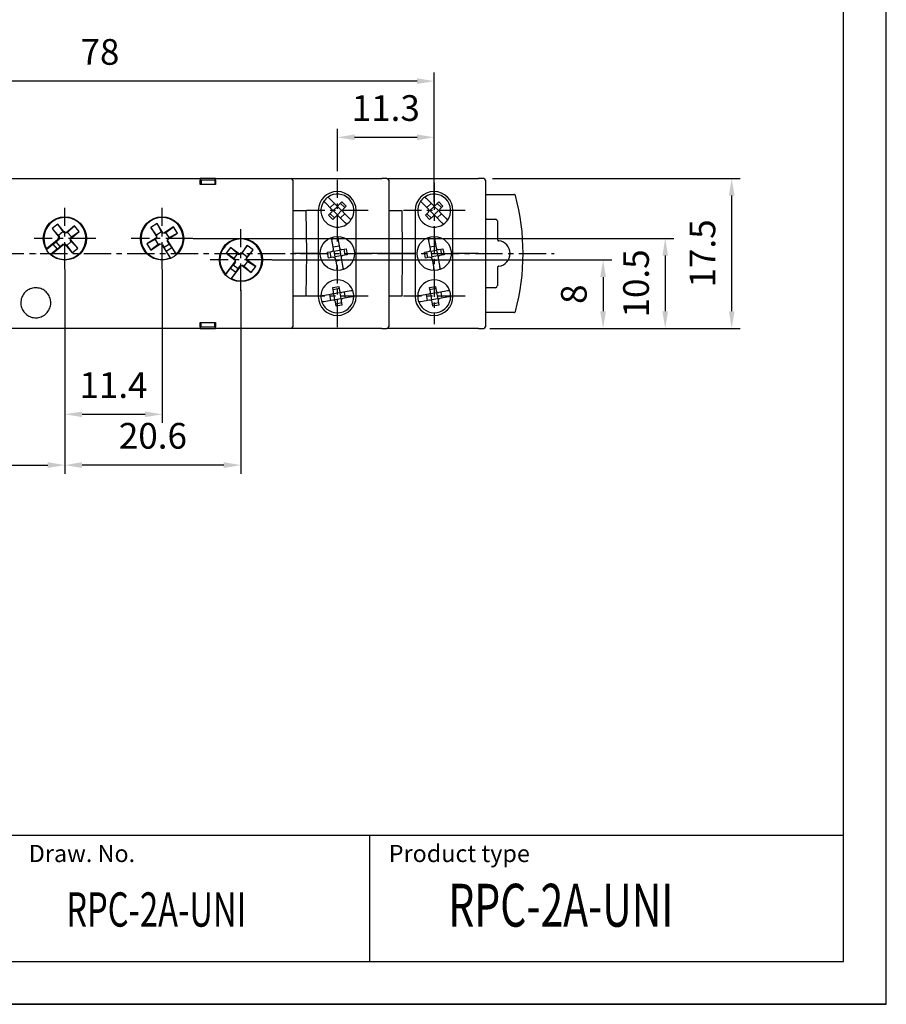
# Model space of a CAD drawing. Extents: x 0 to 202, y 0 to 297.
# Drawn here: x 100 to 202, y 0 to 115 of the extents above; entities that cross this region are included whole.
import ezdxf

# ---------------------------------------------------------------- set-up
doc = ezdxf.new("R2010")
doc.units = 0
doc.header["$PDSIZE"] = -1
doc.linetypes.add('CENTER', pattern=[10.16, 6.35, -1.27, 1.27, -1.27])
doc.layers.get('0').update_dxf_attribs({"linetype": 'CONTINUOUS'})
doc.layers.get('DEFPOINTS').update_dxf_attribs({"linetype": 'CONTINUOUS'})
for name, color, linetype in [('1', 3, 'CONTINUOUS'), ('2', 6, 'CONTINUOUS'), ('OSIE', 2, 'CENTER'), ('WY', 1, 'CONTINUOUS'), ('WYMIARY', 1, 'CONTINUOUS')]:
    doc.layers.add(name, color=color, linetype=linetype)
doc.styles.add('ITALIC', font='simplex', dxfattribs={"oblique": 15})
doc.dimstyles.new('ISO-25', dxfattribs={"dimtxt": 2.5, "dimasz": 2.5, "dimexe": 1.25, "dimexo": 0.625, "dimtad": 1, "dimtxsty": 'STANDARD', "dimcen": 2.5, "dimazin": 3, "dimtfac": 1, "dimtmove": 0, "dimatfit": 3})

# ---------------------------------------------------------------- blocks, each defined once
blk = doc.blocks.new('*D111')
at = {"layer": 'DEFPOINTS', "color": 0}
for p in [(154.64, 96.37), (183.58, 96.37), (154.64, 78.87)]:
    blk.add_point(p, dxfattribs=at)
at = {"layer": 'WY', "color": 0}
for p, q in [((155.64, 96.37), (184.58, 96.37)), ((183.58, 80.87), (183.58, 94.37)), ((155.64, 78.87), (184.58, 78.87))]:
    blk.add_line(p, q, dxfattribs=at)
for points in [[(183.91, 94.37), (183.25, 94.37), (183.58, 96.37)], [(183.25, 80.87), (183.91, 80.87), (183.58, 78.87)]]:
    blk.add_solid(points, dxfattribs=at)
at = {"layer": 'WY', "color": 0, "insert": (180.55, 87.62), "char_height": 3, "attachment_point": 5, "rotation": 90}
blk.add_mtext('17.5', dxfattribs=at)
blk = doc.blocks.new('*D273')
at = {"layer": 'DEFPOINTS', "color": 0}
for p in [(105.74, 86.74), (117.09, 86.74), (117.09, 68.85)]:
    blk.add_point(p, dxfattribs=at)
at = {"layer": 'WY', "color": 0}
for p, q in [((105.74, 85.74), (105.74, 67.85)), ((117.09, 85.74), (117.09, 67.85)), ((107.74, 68.85), (115.09, 68.85))]:
    blk.add_line(p, q, dxfattribs=at)
for points in [[(107.74, 69.18), (107.74, 68.52), (105.74, 68.85)], [(115.09, 68.52), (115.09, 69.18), (117.09, 68.85)]]:
    blk.add_solid(points, dxfattribs=at)
at = {"layer": 'WY', "color": 0, "insert": (111.41, 71.87), "char_height": 3, "attachment_point": 5}
blk.add_mtext('11.4', dxfattribs=at)
blk = doc.blocks.new('*D275')
at = {"layer": 'DEFPOINTS', "color": 0}
for p in [(105.74, 85.74), (126.29, 84.34), (105.74, 62.92)]:
    blk.add_point(p, dxfattribs=at)
at = {"layer": 'WY', "color": 0}
for p, q in [((105.74, 84.74), (105.74, 61.92)), ((126.29, 83.34), (126.29, 61.92)), ((124.29, 62.92), (107.74, 62.92))]:
    blk.add_line(p, q, dxfattribs=at)
for points in [[(107.74, 63.26), (107.74, 62.59), (105.74, 62.92)], [(124.29, 62.59), (124.29, 63.26), (126.29, 62.92)]]:
    blk.add_solid(points, dxfattribs=at)
at = {"layer": 'WY', "color": 0, "insert": (116.01, 65.95), "char_height": 3, "attachment_point": 5}
blk.add_mtext('20.6', dxfattribs=at)
blk = doc.blocks.new('*D276')
at = {"layer": 'DEFPOINTS', "color": 0}
for p in [(105.74, 85.74), (64.84, 79.07), (105.74, 62.92)]:
    blk.add_point(p, dxfattribs=at)
at = {"layer": 'WY', "color": 0}
for p, q in [((105.74, 84.74), (105.74, 61.92)), ((64.84, 78.07), (64.84, 61.92)), ((66.84, 62.92), (103.74, 62.92))]:
    blk.add_line(p, q, dxfattribs=at)
for points in [[(66.84, 63.26), (66.84, 62.59), (64.84, 62.92)], [(103.74, 62.59), (103.74, 63.26), (105.74, 62.92)]]:
    blk.add_solid(points, dxfattribs=at)
at = {"layer": 'WY', "color": 0, "insert": (85.29, 65.95), "char_height": 3, "attachment_point": 5}
blk.add_mtext('40.9', dxfattribs=at)
blk = doc.blocks.new('*D277')
at = {"layer": 'DEFPOINTS', "color": 0}
for p in [(128.92, 86.87), (154.64, 78.87), (168.57, 78.87)]:
    blk.add_point(p, dxfattribs=at)
at = {"layer": 'WY', "color": 0}
for p, q in [((129.92, 86.87), (169.57, 86.87)), ((168.57, 84.87), (168.57, 80.87)), ((155.64, 78.87), (169.57, 78.87))]:
    blk.add_line(p, q, dxfattribs=at)
for points in [[(168.9, 84.87), (168.23, 84.87), (168.57, 86.87)], [(168.23, 80.87), (168.9, 80.87), (168.57, 78.87)]]:
    blk.add_solid(points, dxfattribs=at)
at = {"layer": 'WY', "color": 0, "insert": (165.54, 82.87), "char_height": 3, "attachment_point": 5, "rotation": 90}
blk.add_mtext('8', dxfattribs=at)
blk = doc.blocks.new('*D278')
at = {"layer": 'DEFPOINTS', "color": 0}
for p in [(119.72, 89.37), (154.34, 78.87), (175.82, 78.87)]:
    blk.add_point(p, dxfattribs=at)
at = {"layer": 'WY', "color": 0}
for p, q in [((120.72, 89.37), (176.82, 89.37)), ((175.82, 87.37), (175.82, 80.87)), ((155.34, 78.87), (176.82, 78.87))]:
    blk.add_line(p, q, dxfattribs=at)
for points in [[(176.15, 87.37), (175.49, 87.37), (175.82, 89.37)], [(175.49, 80.87), (176.15, 80.87), (175.82, 78.87)]]:
    blk.add_solid(points, dxfattribs=at)
at = {"layer": 'WY', "color": 0, "insert": (172.8, 84.12), "char_height": 3, "attachment_point": 5, "rotation": 90}
blk.add_mtext('10.5', dxfattribs=at)
blk = doc.blocks.new('*D281')
at = {"layer": 'DEFPOINTS', "color": 0}
for p in [(70.8, 107.73), (70.8, 92.62), (148.85, 92.62)]:
    blk.add_point(p, dxfattribs=at)
at = {"layer": 'WY', "color": 0}
for p, q in [((70.8, 93.62), (70.8, 108.73)), ((148.85, 93.62), (148.85, 108.73)), ((146.85, 107.73), (72.8, 107.73))]:
    blk.add_line(p, q, dxfattribs=at)
for points in [[(72.8, 108.06), (72.8, 107.39), (70.8, 107.73)], [(146.85, 107.39), (146.85, 108.06), (148.85, 107.73)]]:
    blk.add_solid(points, dxfattribs=at)
at = {"layer": 'WY', "color": 0, "insert": (109.83, 110.75), "char_height": 3, "attachment_point": 5}
blk.add_mtext('78', dxfattribs=at)
blk = doc.blocks.new('*D283')
at = {"layer": 'DEFPOINTS', "color": 0}
for p in [(148.85, 101.17), (137.55, 96.21), (148.85, 95.88)]:
    blk.add_point(p, dxfattribs=at)
at = {"layer": 'WY', "color": 0}
for p, q in [((137.55, 97.21), (137.55, 102.17)), ((139.55, 101.17), (146.85, 101.17)), ((148.85, 96.88), (148.85, 102.17))]:
    blk.add_line(p, q, dxfattribs=at)
for points in [[(139.55, 101.51), (139.55, 100.84), (137.55, 101.17)], [(146.85, 100.84), (146.85, 101.51), (148.85, 101.17)]]:
    blk.add_solid(points, dxfattribs=at)
at = {"layer": 'WY', "color": 0, "insert": (143.2, 104.2), "char_height": 3, "attachment_point": 5}
blk.add_mtext('11.3', dxfattribs=at)

msp = doc.modelspace()

# ---------------------------------------------------------------- linework, layer by layer
at = {"color": 8, "linetype": 'CONTINUOUS'}
for p, q in [((133.883, 92.616), (133.927, 87.616)), ((145.083, 92.616), (145.127, 87.616)), ((102.387, 87.566), (102.287, 87.566)), ((133.927, 87.616), (133.883, 82.616)), ((145.127, 87.616), (145.083, 82.616))]:
    msp.add_line(p, q, dxfattribs=at)
at = {"color": 7, "linetype": 'CONTINUOUS'}
for p, q in [((142.737, 87.616), (143.537, 87.616)), ((144.45, 87.616), (143.537, 87.616)), ((146.507, 87.616), (146.622, 87.616)), ((146.622, 87.616), (146.507, 87.616)), ((151.032, 87.616), (151.087, 87.616)), ((151.087, 87.616), (151.032, 87.616))]:
    msp.add_line(p, q, dxfattribs=at)
for points, knots in [([(133.727, 87.616), (133.73, 87.616), (133.734, 87.616), (133.755, 87.616), (133.775, 87.616), (133.802, 87.616), (133.853, 87.616), (133.896, 87.616), (133.927, 87.616)], [0, 0, 0, 0, 0.2870876, 0.4004147, 0.4994824, 0.5973985, 0.7103766, 1, 1, 1, 1]), ([(133.927, 87.616), (133.896, 87.616), (133.853, 87.616), (133.803, 87.616), (133.775, 87.616), (133.755, 87.616), (133.734, 87.616), (133.73, 87.616), (133.727, 87.616)], [0, 0, 0, 0, 0.287099, 0.4004169, 0.4994828, 0.597403, 0.7103806, 1, 1, 1, 1])]:
    msp.add_open_spline(points, degree=3, knots=knots, dxfattribs=at)
at = {"layer": '1', "color": 7, "linetype": 'CONTINUOUS'}
for p, q in [((98.137, 96.366), (121.537, 96.366)), ((123.337, 96.366), (121.537, 96.366)), ((121.537, 95.666), (121.537, 96.166)), ((123.337, 95.666), (121.537, 95.666)), ((121.637, 96.166), (121.637, 95.666)), ((123.237, 96.166), (121.637, 96.166)), ((123.237, 96.166), (123.237, 95.666)), ((123.337, 96.366), (131.395, 96.366)), ((123.337, 96.166), (123.337, 95.666)), ((131.395, 96.366), (132.137, 96.366)), ((132.137, 96.366), (142.737, 96.366)), ((132.337, 96.166), (132.337, 79.066)), ((143.337, 96.366), (142.737, 96.366)), ((143.337, 96.366), (154.037, 96.366)), ((143.537, 96.166), (143.537, 87.616)), ((154.637, 96.366), (154.037, 96.366)), ((154.837, 96.166), (154.837, 87.616)), ((154.837, 94.516), (158.143, 94.516)), ((136.878, 92.792), (136.144, 93.526)), ((137.373, 93.287), (136.639, 94.021)), ((136.701, 92.969), (137.196, 93.464)), ((137.055, 92.616), (137.55, 93.111)), ((137.55, 93.111), (137.55, 93.214)), ((138.045, 92.616), (137.55, 93.111)), ((137.726, 93.287), (138.08, 93.641)), ((138.398, 92.969), (137.903, 93.464)), ((138.08, 93.641), (138.575, 93.146)), ((138.575, 93.146), (138.221, 92.792)), ((148.178, 92.792), (147.444, 93.526)), ((148.673, 93.287), (147.939, 94.021)), ((148.001, 92.969), (148.496, 93.464)), ((148.355, 92.616), (148.85, 93.111)), ((148.85, 93.111), (148.85, 93.214)), ((149.345, 92.616), (148.85, 93.111)), ((149.026, 93.287), (149.38, 93.641)), ((149.698, 92.969), (149.203, 93.464)), ((149.38, 93.641), (149.875, 93.146)), ((149.875, 93.146), (149.521, 92.792)), ((132.337, 92.616), (132.537, 92.616)), ((132.537, 92.616), (133.883, 92.616)), ((135.322, 92.641), (135.322, 82.591)), ((136.524, 92.085), (136.878, 92.439)), ((137.019, 91.59), (136.524, 92.085)), ((137.196, 91.767), (136.701, 92.262)), ((137.055, 92.616), (136.951, 92.616)), ((137.373, 91.944), (137.019, 91.59)), ((137.55, 92.121), (137.055, 92.616)), ((138.045, 92.616), (137.55, 92.121)), ((137.55, 92.121), (137.55, 92.017)), ((138.46, 91.21), (137.726, 91.944)), ((138.398, 92.262), (137.903, 91.767)), ((138.045, 92.616), (138.148, 92.616)), ((138.955, 91.705), (138.221, 92.439)), ((139.732, 82.591), (139.732, 92.641)), ((143.537, 92.616), (143.737, 92.616)), ((143.737, 92.616), (145.083, 92.616)), ((146.622, 92.641), (146.622, 82.591)), ((147.824, 92.085), (148.178, 92.439)), ((148.319, 91.59), (147.824, 92.085)), ((148.496, 91.767), (148.001, 92.262)), ((148.355, 92.616), (148.251, 92.616)), ((148.673, 91.944), (148.319, 91.59)), ((148.85, 92.121), (148.355, 92.616)), ((149.345, 92.616), (148.85, 92.121)), ((148.85, 92.121), (148.85, 92.017)), ((149.76, 91.21), (149.026, 91.944)), ((149.698, 92.262), (149.203, 91.767)), ((149.345, 92.616), (149.448, 92.616)), ((150.255, 91.705), (149.521, 92.439)), ((151.032, 82.591), (151.032, 92.641)), ((116.491, 91.104), (115.77, 90.647)), ((117.168, 90.036), (116.491, 91.104)), ((117.008, 90.144), (116.491, 91.104)), ((154.937, 91.607), (156.02, 91.607)), ((156.22, 91.407), (156.22, 89.296)), ((115.77, 90.647), (116.447, 89.579)), ((116.417, 89.77), (115.77, 90.647)), ((117.008, 90.144), (116.417, 89.77)), ((116.417, 89.77), (116.47, 89.685)), ((116.47, 89.685), (116.447, 89.579)), ((117.062, 90.06), (117.008, 90.144)), ((117.062, 90.06), (117.168, 90.036)), ((117.301, 90.006), (117.168, 90.036)), ((118.411, 90.709), (117.301, 90.006)), ((117.407, 89.982), (117.301, 90.006)), ((117.533, 90.063), (117.407, 89.982)), ((117.533, 90.063), (118.411, 90.709)), ((117.908, 89.471), (117.533, 90.063)), ((117.757, 89.285), (118.868, 89.988)), ((117.908, 89.471), (118.868, 89.988)), ((118.868, 89.988), (118.411, 90.709)), ((116.417, 89.446), (115.306, 88.743)), ((116.266, 89.26), (115.306, 88.743)), ((115.306, 88.743), (115.763, 88.022)), ((115.763, 88.022), (116.873, 88.725)), ((116.641, 88.669), (115.763, 88.022)), ((116.393, 89.34), (116.266, 89.26)), ((116.266, 89.26), (116.641, 88.669)), ((116.393, 89.34), (116.417, 89.446)), ((116.447, 89.579), (116.417, 89.446)), ((116.641, 88.669), (116.767, 88.749)), ((116.767, 88.749), (116.873, 88.725)), ((116.873, 88.725), (117.006, 88.695)), ((117.006, 88.695), (118.017, 87.099)), ((117.112, 88.672), (117.006, 88.695)), ((117.112, 88.672), (117.341, 88.311)), ((117.932, 88.686), (117.341, 88.311)), ((117.704, 89.046), (117.728, 89.152)), ((117.932, 88.686), (117.704, 89.046)), ((117.728, 89.152), (117.757, 89.285)), ((118.739, 87.556), (117.728, 89.152)), ((117.781, 89.391), (117.757, 89.285)), ((117.781, 89.391), (117.908, 89.471)), ((118.213, 88.304), (117.932, 88.686)), ((127.027, 88.548), (126.263, 87.54)), ((126.431, 87.635), (127.027, 88.548)), ((127.707, 88.032), (127.027, 88.548)), ((137.101, 88.146), (136.863, 89.494)), ((137.057, 88.392), (137.747, 88.514)), ((137.552, 89.616), (137.79, 88.267)), ((148.401, 88.146), (148.163, 89.494)), ((148.357, 88.392), (149.047, 88.514)), ((148.852, 89.616), (149.09, 88.267)), ((117.566, 87.893), (117.341, 88.311)), ((117.566, 87.893), (118.213, 88.304)), ((118.058, 87.116), (117.566, 87.893)), ((118.213, 88.304), (118.706, 87.526)), ((125.081, 88.316), (124.565, 87.636)), ((125.478, 87.04), (124.565, 87.636)), ((124.565, 87.636), (125.612, 86.842)), ((125.901, 87.598), (125.081, 88.316)), ((126.128, 87.522), (125.081, 88.316)), ((125.901, 87.598), (125.478, 87.04)), ((126.02, 87.507), (125.901, 87.598)), ((126.02, 87.507), (126.128, 87.522)), ((126.263, 87.54), (126.128, 87.522)), ((126.371, 87.555), (126.263, 87.54)), ((126.431, 87.635), (126.371, 87.555)), ((126.989, 87.212), (126.431, 87.635)), ((126.943, 87.025), (127.707, 88.032)), ((126.989, 87.212), (127.707, 88.032)), ((133.25, 87.616), (132.337, 87.616)), ((133.727, 87.616), (133.45, 87.616)), ((135.237, 87.616), (133.927, 87.616)), ((135.237, 87.616), (135.322, 87.616)), ((135.322, 87.616), (135.237, 87.616)), ((136.406, 87.769), (136.898, 87.856)), ((136.527, 87.08), (136.406, 87.769)), ((136.652, 87.813), (136.773, 87.123)), ((137.059, 87.959), (137.144, 87.9)), ((137.144, 87.9), (137.834, 88.021)), ((137.144, 87.9), (137.266, 87.21)), ((137.955, 87.332), (137.266, 87.21)), ((137.834, 88.021), (137.893, 88.106)), ((137.834, 88.021), (137.955, 87.332)), ((138.04, 87.272), (137.955, 87.332)), ((138.08, 88.065), (138.572, 88.151)), ((138.694, 87.462), (138.201, 87.375)), ((138.448, 87.419), (138.326, 88.108)), ((138.572, 88.151), (138.694, 87.462)), ((139.732, 87.616), (139.817, 87.616)), ((139.817, 87.616), (139.732, 87.616)), ((142.737, 87.616), (139.817, 87.616)), ((144.45, 87.616), (142.304, 87.616)), ((143.537, 87.616), (143.537, 79.066)), ((144.927, 87.616), (144.65, 87.616)), ((146.507, 87.616), (145.127, 87.616)), ((147.706, 87.769), (148.198, 87.856)), ((147.827, 87.08), (147.706, 87.769)), ((147.952, 87.813), (148.073, 87.123)), ((148.359, 87.959), (148.444, 87.9)), ((148.444, 87.9), (149.134, 88.021)), ((148.444, 87.9), (148.566, 87.21)), ((149.255, 87.332), (148.566, 87.21)), ((149.134, 88.021), (149.193, 88.106)), ((149.134, 88.021), (149.255, 87.332)), ((149.34, 87.272), (149.255, 87.332)), ((149.38, 88.065), (149.872, 88.151)), ((149.994, 87.462), (149.501, 87.375)), ((149.748, 87.419), (149.626, 88.108)), ((149.872, 88.151), (149.994, 87.462)), ((151.077, 87.616), (151.022, 87.616)), ((151.022, 87.616), (151.077, 87.616)), ((154.037, 87.616), (151.087, 87.616)), ((154.037, 87.616), (154.837, 87.616)), ((154.837, 87.616), (154.837, 79.066)), ((125.631, 86.707), (124.489, 85.201)), ((125.075, 85.902), (125.388, 86.259)), ((125.17, 84.685), (126.311, 86.191)), ((125.646, 86.599), (125.388, 86.259)), ((125.946, 85.836), (125.388, 86.259)), ((125.478, 87.04), (125.597, 86.949)), ((125.597, 86.949), (125.612, 86.842)), ((125.612, 86.842), (125.631, 86.707)), ((125.646, 86.599), (125.631, 86.707)), ((125.946, 85.836), (126.203, 86.176)), ((126.203, 86.176), (126.311, 86.191)), ((126.311, 86.191), (126.446, 86.21)), ((126.554, 86.224), (126.446, 86.21)), ((126.446, 86.21), (127.493, 85.416)), ((126.554, 86.224), (126.673, 86.134)), ((126.673, 86.134), (127.096, 86.692)), ((126.928, 87.132), (126.989, 87.212)), ((126.928, 87.132), (126.943, 87.025)), ((126.962, 86.89), (126.943, 87.025)), ((128.009, 86.096), (126.962, 86.89)), ((126.977, 86.782), (126.962, 86.89)), ((127.096, 86.692), (126.977, 86.782)), ((127.096, 86.692), (128.009, 86.096)), ((137.02, 87.167), (136.527, 87.08)), ((137.266, 87.21), (137.206, 87.125)), ((137.309, 86.964), (137.547, 85.616)), ((138.042, 86.839), (137.353, 86.718)), ((137.999, 87.086), (138.236, 85.737)), ((148.32, 87.167), (147.827, 87.08)), ((148.566, 87.21), (148.506, 87.125)), ((148.609, 86.964), (148.847, 85.616)), ((149.342, 86.839), (148.653, 86.718)), ((149.299, 87.086), (149.536, 85.737)), ((124.52, 85.169), (125.075, 85.902)), ((125.075, 85.902), (125.686, 85.439)), ((125.686, 85.439), (125.13, 84.706)), ((125.686, 85.439), (125.946, 85.836)), ((126.673, 86.134), (127.493, 85.416)), ((127.493, 85.416), (128.009, 86.096)), ((156.22, 85.935), (156.22, 83.824)), ((136.898, 82.856), (135.876, 82.676)), ((136.773, 82.123), (136.652, 82.813)), ((137.014, 83.638), (137.703, 83.76)), ((137.101, 83.146), (137.014, 83.638)), ((137.747, 83.514), (137.057, 83.392)), ((137.144, 82.9), (137.059, 82.959)), ((137.834, 83.021), (137.144, 82.9)), ((137.266, 82.21), (137.144, 82.9)), ((137.703, 83.76), (137.79, 83.267)), ((137.834, 83.021), (137.893, 83.106)), ((137.834, 83.021), (137.955, 82.332)), ((139.102, 83.245), (138.08, 83.065)), ((138.326, 83.108), (138.448, 82.419)), ((148.198, 82.856), (147.176, 82.676)), ((148.073, 82.123), (147.952, 82.813)), ((148.314, 83.638), (149.003, 83.76)), ((148.401, 83.146), (148.314, 83.638)), ((149.047, 83.514), (148.357, 83.392)), ((148.444, 82.9), (148.359, 82.959)), ((149.134, 83.021), (148.444, 82.9)), ((148.566, 82.21), (148.444, 82.9)), ((149.003, 83.76), (149.09, 83.267)), ((149.134, 83.021), (149.193, 83.106)), ((149.134, 83.021), (149.255, 82.332)), ((150.402, 83.245), (149.38, 83.065)), ((149.626, 83.108), (149.748, 82.419)), ((156.02, 83.624), (154.937, 83.624)), ((132.537, 82.616), (132.337, 82.616)), ((133.883, 82.616), (132.537, 82.616)), ((137.02, 82.167), (135.997, 81.987)), ((137.266, 82.21), (137.206, 82.125)), ((137.955, 82.332), (137.266, 82.21)), ((137.396, 81.472), (137.309, 81.964)), ((138.042, 81.839), (137.353, 81.718)), ((138.085, 81.593), (137.396, 81.472)), ((137.955, 82.332), (138.04, 82.272)), ((137.999, 82.086), (138.085, 81.593)), ((139.224, 82.555), (138.201, 82.375)), ((143.737, 82.616), (143.537, 82.616)), ((145.083, 82.616), (143.737, 82.616)), ((148.32, 82.167), (147.297, 81.987)), ((148.566, 82.21), (148.506, 82.125)), ((149.255, 82.332), (148.566, 82.21)), ((148.696, 81.472), (148.609, 81.964)), ((149.342, 81.839), (148.653, 81.718)), ((149.385, 81.593), (148.696, 81.472)), ((149.255, 82.332), (149.34, 82.272)), ((149.299, 82.086), (149.385, 81.593)), ((150.524, 82.555), (149.501, 82.375)), ((158.143, 80.716), (154.837, 80.716)), ((121.537, 79.566), (123.337, 79.566)), ((121.537, 79.066), (121.537, 79.566)), ((121.637, 79.066), (121.637, 79.566)), ((123.237, 79.066), (123.237, 79.566)), ((123.337, 79.566), (123.337, 79.066)), ((121.537, 78.866), (98.137, 78.866)), ((121.537, 78.866), (123.337, 78.866)), ((121.637, 79.066), (123.237, 79.066)), ((131.395, 78.866), (123.337, 78.866)), ((132.137, 78.866), (131.395, 78.866)), ((142.737, 78.866), (132.137, 78.866)), ((142.737, 78.866), (143.337, 78.866)), ((154.037, 78.866), (143.337, 78.866)), ((154.037, 78.866), (154.637, 78.866))]:
    msp.add_line(p, q, dxfattribs=at)
at = {"layer": '1', "color": 7, "linetype": 'BYBLOCK'}
for p, q in [((104.898, 91.055), (104.239, 90.512)), ((105.734, 90.041), (104.898, 91.055)), ((105.53, 90.167), (104.898, 91.055)), ((106.845, 90.832), (105.869, 90.028)), ((106.055, 90.081), (106.845, 90.832)), ((107.388, 90.173), (106.845, 90.832)), ((104.239, 90.512), (105.075, 89.498)), ((104.99, 89.722), (104.239, 90.512)), ((105.53, 90.167), (104.99, 89.722)), ((104.99, 89.722), (105.085, 89.606)), ((105.625, 90.051), (105.53, 90.167)), ((105.625, 90.051), (105.734, 90.041)), ((105.869, 90.028), (105.734, 90.041)), ((105.977, 90.017), (105.869, 90.028)), ((106.055, 90.081), (105.977, 90.017)), ((106.5, 89.541), (106.055, 90.081)), ((106.412, 89.369), (107.388, 90.173)), ((106.5, 89.541), (107.388, 90.173)), ((105.062, 89.362), (103.604, 88.16)), ((103.626, 88.122), (104.336, 88.707)), ((104.147, 87.502), (105.605, 88.704)), ((104.336, 88.707), (104.722, 88.983)), ((104.336, 88.707), (104.823, 88.116)), ((105.051, 89.254), (104.722, 88.983)), ((105.168, 88.443), (104.722, 88.983)), ((105.051, 89.254), (105.062, 89.362)), ((105.075, 89.498), (105.062, 89.362)), ((105.085, 89.606), (105.075, 89.498)), ((105.168, 88.443), (105.497, 88.714)), ((105.497, 88.714), (105.605, 88.704)), ((105.605, 88.704), (105.74, 88.691)), ((105.74, 88.691), (106.576, 87.677)), ((105.849, 88.68), (105.74, 88.691)), ((105.849, 88.68), (105.944, 88.564)), ((105.944, 88.564), (106.484, 89.01)), ((105.944, 88.564), (106.576, 87.677)), ((106.389, 89.125), (106.399, 89.234)), ((106.484, 89.01), (106.389, 89.125)), ((106.399, 89.234), (106.412, 89.369)), ((107.235, 88.22), (106.399, 89.234)), ((106.423, 89.477), (106.412, 89.369)), ((106.423, 89.477), (106.5, 89.541)), ((106.484, 89.01), (107.235, 88.22)), ((104.823, 88.116), (104.114, 87.531)), ((104.823, 88.116), (105.168, 88.443)), ((106.576, 87.677), (107.235, 88.22))]:
    msp.add_line(p, q, dxfattribs=at)
at = {"layer": '1'}
msp.add_line((141.353, 5), (141.353, 19.69), dxfattribs=at)
at = {"layer": '1', "color": 7, "linetype": 'BYBLOCK'}
msp.add_circle((105.737, 89.366), 2.521, dxfattribs=at)
at = {"layer": '1', "color": 7}
for centre in [(117.087, 89.366), (126.287, 86.866)]:
    msp.add_circle(centre, 2.521, dxfattribs=at)
at = {"layer": '1', "color": 7, "linetype": 'CONTINUOUS'}
for centre in [(137.55, 87.616), (148.85, 87.616)]:
    msp.add_circle(centre, 2, dxfattribs=at)
for centre, radius, start, end in [((132.137, 96.166), 0.2, 0, 90), ((143.337, 96.166), 0.2, 0, 90), ((154.637, 96.166), 0.2, 0, 90), ((137.527, 92.641), 2.205, 0, 180), ((137.55, 92.616), 1.925, 325.47568, 124.52432), ((148.827, 92.641), 2.205, 0, 180), ((148.85, 92.616), 1.925, 325.47568, 124.52432), ((133.228, 87.616), 26, 344.94832, 15.05168), ((137.55, 92.616), 1.925, 145.47568, 304.52432), ((137.55, 92.616), 1.925, 124.52432, 145.47568), ((137.55, 93.464), 0.25, 225, 315), ((148.85, 92.616), 1.925, 145.47568, 304.52432), ((148.85, 92.616), 1.925, 124.52432, 145.47568), ((148.85, 93.464), 0.25, 225, 315), ((136.701, 92.616), 0.25, 315, 45), ((137.55, 91.767), 0.25, 45, 135), ((138.398, 92.616), 0.25, 135, 225), ((148.001, 92.616), 0.25, 315, 45), ((148.85, 91.767), 0.25, 45, 135), ((149.698, 92.616), 0.25, 135, 225), ((117.087, 89.366), 2.45, 312.38325, 292.31734), ((137.55, 92.616), 1.925, 304.52432, 325.47568), ((148.85, 92.616), 1.925, 304.52432, 325.47568), ((126.287, 86.866), 2.45, 242.86652, 222.80061), ((156.228, 87.616), 1.491, 276.49348, 83.50652), ((117.087, 89.366), 2.45, 311.34817, 312.38325), ((136.855, 88.102), 0.25, 280, 10), ((138.036, 88.311), 0.25, 190, 280), ((138.245, 87.129), 0.25, 100, 190), ((148.155, 88.102), 0.25, 280, 10), ((149.336, 88.311), 0.25, 190, 280), ((149.545, 87.129), 0.25, 100, 190), ((117.087, 89.366), 2.45, 292.31734, 293.35242), ((137.063, 86.921), 0.25, 10, 100), ((148.363, 86.921), 0.25, 10, 100), ((126.287, 86.866), 2.45, 222.80061, 223.83569), ((126.287, 86.866), 2.45, 241.83144, 242.86652), ((137.55, 82.616), 1.925, 20.47568, 179.52432), ((148.85, 82.616), 1.925, 20.47568, 179.52432), ((136.855, 83.102), 0.25, 280, 10), ((138.036, 83.311), 0.25, 190, 280), ((137.55, 82.616), 1.925, 359.52432, 20.47568), ((148.155, 83.102), 0.25, 280, 10), ((149.336, 83.311), 0.25, 190, 280), ((148.85, 82.616), 1.925, 359.52432, 20.47568), ((137.527, 82.591), 2.205, 180, 0), ((137.55, 82.616), 1.925, 179.52432, 200.47568), ((137.55, 82.616), 1.925, 200.47568, 359.52432), ((137.063, 81.921), 0.25, 10, 100), ((138.245, 82.129), 0.25, 100, 190), ((148.827, 82.591), 2.205, 180, 0), ((148.85, 82.616), 1.925, 179.52432, 200.47568), ((148.85, 82.616), 1.925, 200.47568, 359.52432), ((148.363, 81.921), 0.25, 10, 100), ((149.545, 82.129), 0.25, 100, 190), ((132.137, 79.066), 0.2, 270, 0), ((143.337, 79.066), 0.2, 270, 0), ((154.637, 79.066), 0.2, 270, 0)]:
    msp.add_arc(centre, radius, start, end, dxfattribs=at)
at = {"layer": '1', "color": 7, "linetype": 'BYBLOCK'}
for start, end in [(229.53435, 209.46844), (209.46844, 210.50352), (228.49927, 229.53435)]:
    msp.add_arc((105.737, 89.366), 2.45, start, end, dxfattribs=at)
at = {"layer": '1', "color": 7, "linetype": 'CONTINUOUS'}
for centre, major_axis, start_param, end_param in [((154.937, 91.407), (-0.141, 0.141), 5.4978252, 6.0213698), ((156.02, 91.407), (0.141, 0.141), 5.4978252, 7.0685454), ((154.937, 83.824), (-0.141, -0.141), 0.2618155, 0.7853601), ((156.02, 83.824), (0.141, -0.141), 5.4978252, 7.0685454)]:
    msp.add_ellipse(centre, major_axis=major_axis, ratio=0.9999239, start_param=start_param, end_param=end_param, dxfattribs=at)
for points, knots in [([(121.537, 96.366), (121.537, 96.363), (121.537, 96.359), (121.537, 96.325), (121.537, 96.274), (121.537, 96.218), (121.537, 96.18), (121.537, 96.166)], [0, 0, 0, 0, 0.2148962, 0.4298081, 0.6446327, 0.8593013, 1, 1, 1, 1]), ([(123.337, 96.166), (123.337, 96.188), (123.337, 96.233), (123.337, 96.293), (123.337, 96.338), (123.337, 96.362), (123.337, 96.365), (123.337, 96.366)], [0, 0, 0, 0, 0.21440821, 0.42884261, 0.64336148, 0.85809055, 1, 1, 1, 1]), ([(158.336, 94.368), (158.328, 94.389), (158.312, 94.431), (158.264, 94.48), (158.205, 94.51), (158.163, 94.514), (158.143, 94.516)], [0, 0, 0, 0, 0.257861, 0.5156977, 0.7735365, 1, 1, 1, 1]), ([(136.144, 93.526), (136.138, 93.532), (136.112, 93.559), (136.065, 93.605), (136.014, 93.657), (135.978, 93.692), (135.965, 93.706), (135.964, 93.707), (135.964, 93.707)], [0, 0, 0, 0, 0.0619144, 0.2843564, 0.5046381, 0.7209778, 0.9334202, 1, 1, 1, 1]), ([(136.639, 94.021), (136.633, 94.027), (136.607, 94.054), (136.56, 94.1), (136.509, 94.152), (136.473, 94.187), (136.46, 94.201), (136.459, 94.201), (136.459, 94.202)], [0, 0, 0, 0, 0.0619274, 0.2843682, 0.5046378, 0.7209763, 0.9334213, 1, 1, 1, 1]), ([(147.444, 93.526), (147.438, 93.532), (147.412, 93.559), (147.365, 93.605), (147.314, 93.657), (147.278, 93.692), (147.265, 93.706), (147.264, 93.707), (147.264, 93.707)], [0, 0, 0, 0, 0.0619144, 0.2843564, 0.5046381, 0.7209778, 0.9334202, 1, 1, 1, 1]), ([(147.939, 94.021), (147.933, 94.027), (147.907, 94.054), (147.86, 94.1), (147.809, 94.152), (147.773, 94.187), (147.76, 94.201), (147.759, 94.201), (147.759, 94.202)], [0, 0, 0, 0, 0.0619274, 0.2843682, 0.5046378, 0.7209763, 0.9334213, 1, 1, 1, 1]), ([(138.641, 91.03), (138.639, 91.032), (138.635, 91.036), (138.605, 91.066), (138.56, 91.11), (138.509, 91.161), (138.475, 91.196), (138.46, 91.21)], [0, 0, 0, 0, 0.209316, 0.4190868, 0.6302697, 0.8448633, 1, 1, 1, 1]), ([(139.136, 91.525), (139.134, 91.527), (139.13, 91.53), (139.1, 91.561), (139.055, 91.605), (139.004, 91.656), (138.97, 91.69), (138.955, 91.705)], [0, 0, 0, 0, 0.2093144, 0.4190837, 0.6302848, 0.8448644, 1, 1, 1, 1]), ([(149.941, 91.03), (149.939, 91.032), (149.935, 91.036), (149.905, 91.066), (149.86, 91.11), (149.809, 91.161), (149.775, 91.196), (149.76, 91.21)], [0, 0, 0, 0, 0.209316, 0.4190868, 0.6302697, 0.8448633, 1, 1, 1, 1]), ([(150.436, 91.525), (150.434, 91.527), (150.43, 91.53), (150.4, 91.561), (150.355, 91.605), (150.304, 91.656), (150.27, 91.69), (150.255, 91.705)], [0, 0, 0, 0, 0.2093144, 0.4190837, 0.6302848, 0.8448644, 1, 1, 1, 1]), ([(136.876, 89.419), (136.877, 89.416), (136.878, 89.411), (136.885, 89.369), (136.896, 89.307), (136.909, 89.236), (136.917, 89.188), (136.921, 89.168)], [0, 0, 0, 0, 0.2098217, 0.4196005, 0.630787, 0.8453991, 1, 1, 1, 1]), ([(137.566, 89.541), (137.566, 89.538), (137.567, 89.533), (137.574, 89.491), (137.585, 89.428), (137.598, 89.358), (137.606, 89.31), (137.61, 89.29)], [0, 0, 0, 0, 0.2098267, 0.4195985, 0.6308007, 0.8453977, 1, 1, 1, 1]), ([(148.176, 89.419), (148.177, 89.416), (148.178, 89.411), (148.185, 89.369), (148.196, 89.307), (148.209, 89.236), (148.217, 89.188), (148.221, 89.168)], [0, 0, 0, 0, 0.2098217, 0.4196005, 0.630787, 0.8453991, 1, 1, 1, 1]), ([(148.866, 89.541), (148.866, 89.538), (148.867, 89.533), (148.874, 89.491), (148.885, 89.428), (148.898, 89.358), (148.906, 89.31), (148.91, 89.29)], [0, 0, 0, 0, 0.2098267, 0.4195985, 0.6308007, 0.8453977, 1, 1, 1, 1]), ([(156.22, 89.296), (156.222, 89.274), (156.226, 89.229), (156.261, 89.169), (156.311, 89.123), (156.361, 89.103), (156.39, 89.098), (156.397, 89.097)], [0, 0, 0, 0, 0.2314243, 0.462818, 0.6942197, 0.925608, 1, 1, 1, 1]), ([(133.25, 87.616), (133.281, 87.616), (133.324, 87.616), (133.374, 87.616), (133.402, 87.616), (133.422, 87.616), (133.443, 87.616), (133.447, 87.616), (133.45, 87.616)], [0, 0, 0, 0, 0.2881607, 0.4012304, 0.49964, 0.59820277, 0.71142413, 1, 1, 1, 1]), ([(133.45, 87.616), (133.447, 87.616), (133.443, 87.616), (133.422, 87.616), (133.402, 87.616), (133.375, 87.616), (133.324, 87.616), (133.281, 87.616), (133.25, 87.616)], [0, 0, 0, 0, 0.2881547, 0.4012298, 0.499634, 0.5981986, 0.7114177, 1, 1, 1, 1]), ([(144.45, 87.616), (144.481, 87.616), (144.524, 87.616), (144.574, 87.616), (144.602, 87.616), (144.622, 87.616), (144.643, 87.616), (144.647, 87.616), (144.65, 87.616)], [0, 0, 0, 0, 0.2881584, 0.4012284, 0.4996382, 0.5982012, 0.7114201, 1, 1, 1, 1]), ([(144.65, 87.616), (144.647, 87.616), (144.643, 87.616), (144.622, 87.616), (144.602, 87.616), (144.575, 87.616), (144.524, 87.616), (144.481, 87.616), (144.45, 87.616)], [0, 0, 0, 0, 0.28815748, 0.40122987, 0.49963804, 0.59820095, 0.71142104, 1, 1, 1, 1]), ([(144.927, 87.616), (144.93, 87.616), (144.934, 87.616), (144.955, 87.616), (144.975, 87.616), (145.002, 87.616), (145.053, 87.616), (145.096, 87.616), (145.127, 87.616)], [0, 0, 0, 0, 0.2870924, 0.400414, 0.4994833, 0.5974009, 0.7103771, 1, 1, 1, 1]), ([(145.127, 87.616), (145.096, 87.616), (145.053, 87.616), (145.003, 87.616), (144.975, 87.616), (144.955, 87.616), (144.934, 87.616), (144.93, 87.616), (144.927, 87.616)], [0, 0, 0, 0, 0.28709664, 0.40041788, 0.49948389, 0.59740612, 0.71038007, 1, 1, 1, 1]), ([(137.534, 85.691), (137.533, 85.693), (137.532, 85.699), (137.525, 85.741), (137.514, 85.803), (137.501, 85.874), (137.493, 85.922), (137.489, 85.942)], [0, 0, 0, 0, 0.2098266, 0.4196004, 0.630803, 0.8453974, 1, 1, 1, 1]), ([(138.179, 86.063), (138.184, 86.035), (138.194, 85.977), (138.207, 85.901), (138.217, 85.844), (138.222, 85.816), (138.223, 85.813), (138.223, 85.812)], [0, 0, 0, 0, 0.220244, 0.440579, 0.6581572, 0.8716754, 1, 1, 1, 1]), ([(148.834, 85.691), (148.833, 85.693), (148.832, 85.699), (148.825, 85.741), (148.814, 85.803), (148.801, 85.874), (148.793, 85.922), (148.789, 85.942)], [0, 0, 0, 0, 0.2098266, 0.4196004, 0.630803, 0.8453974, 1, 1, 1, 1]), ([(149.479, 86.063), (149.484, 86.035), (149.494, 85.977), (149.507, 85.901), (149.517, 85.844), (149.522, 85.816), (149.523, 85.813), (149.523, 85.812)], [0, 0, 0, 0, 0.220244, 0.440579, 0.6581572, 0.8716754, 1, 1, 1, 1]), ([(156.397, 86.134), (156.375, 86.129), (156.331, 86.12), (156.275, 86.079), (156.236, 86.023), (156.221, 85.972), (156.22, 85.942), (156.22, 85.935)], [0, 0, 0, 0, 0.2314094, 0.4628075, 0.694195, 0.9255903, 1, 1, 1, 1]), ([(102.337, 83.616), (102.534, 83.596), (102.927, 83.558), (103.451, 83.256), (103.85, 82.811), (104.077, 82.257), (104.109, 81.659), (103.94, 81.084), (103.591, 80.598), (103.101, 80.254), (102.524, 80.092), (101.927, 80.13), (101.375, 80.364), (100.932, 80.767), (100.648, 81.294), (100.554, 81.885), (100.661, 82.474), (100.956, 82.995), (101.408, 83.386), (101.895, 83.588), (102.214, 83.608), (102.337, 83.616)], [0, 0, 0, 0, 0.0537039, 0.1074085, 0.1611027, 0.2147851, 0.2684586, 0.3221291, 0.3758016, 0.4294798, 0.4831697, 0.5368729, 0.5905867, 0.6442998, 0.6979975, 0.7516726, 0.8053306, 0.8589883, 0.9126636, 0.9663617, 1, 1, 1, 1]), ([(139.353, 83.289), (139.35, 83.289), (139.345, 83.288), (139.303, 83.28), (139.241, 83.269), (139.17, 83.257), (139.122, 83.248), (139.102, 83.245)], [0, 0, 0, 0, 0.2093177, 0.4190873, 0.6302857, 0.8448686, 1, 1, 1, 1]), ([(150.653, 83.289), (150.65, 83.289), (150.645, 83.288), (150.603, 83.28), (150.541, 83.269), (150.47, 83.257), (150.422, 83.248), (150.402, 83.245)], [0, 0, 0, 0, 0.2093177, 0.4190873, 0.6302857, 0.8448686, 1, 1, 1, 1]), ([(135.876, 82.676), (135.868, 82.675), (135.831, 82.668), (135.766, 82.657), (135.695, 82.644), (135.645, 82.635), (135.626, 82.632), (135.625, 82.632), (135.625, 82.632)], [0, 0, 0, 0, 0.0619256, 0.284367, 0.5046379, 0.720977, 0.9334202, 1, 1, 1, 1]), ([(135.997, 81.987), (135.989, 81.985), (135.952, 81.979), (135.888, 81.967), (135.816, 81.955), (135.766, 81.946), (135.748, 81.943), (135.747, 81.942), (135.746, 81.942)], [0, 0, 0, 0, 0.0619252, 0.2843654, 0.504635, 0.7209837, 0.9334206, 1, 1, 1, 1]), ([(139.475, 82.6), (139.472, 82.599), (139.467, 82.598), (139.425, 82.591), (139.363, 82.58), (139.292, 82.567), (139.244, 82.559), (139.224, 82.555)], [0, 0, 0, 0, 0.2093124, 0.4190888, 0.6302712, 0.8448518, 1, 1, 1, 1]), ([(147.176, 82.676), (147.168, 82.675), (147.131, 82.668), (147.066, 82.657), (146.995, 82.644), (146.945, 82.635), (146.926, 82.632), (146.925, 82.632), (146.925, 82.632)], [0, 0, 0, 0, 0.0619256, 0.284367, 0.5046379, 0.720977, 0.9334202, 1, 1, 1, 1]), ([(147.297, 81.987), (147.289, 81.985), (147.252, 81.979), (147.188, 81.967), (147.116, 81.955), (147.066, 81.946), (147.048, 81.943), (147.047, 81.942), (147.046, 81.942)], [0, 0, 0, 0, 0.0619252, 0.2843654, 0.504635, 0.7209837, 0.9334206, 1, 1, 1, 1]), ([(150.775, 82.6), (150.772, 82.599), (150.767, 82.598), (150.725, 82.591), (150.663, 82.58), (150.592, 82.567), (150.544, 82.559), (150.524, 82.555)], [0, 0, 0, 0, 0.2093124, 0.4190888, 0.6302712, 0.8448518, 1, 1, 1, 1]), ([(158.143, 80.716), (158.166, 80.718), (158.211, 80.722), (158.27, 80.757), (158.315, 80.805), (158.33, 80.845), (158.336, 80.864)], [0, 0, 0, 0, 0.2578508, 0.5157043, 0.7735517, 1, 1, 1, 1]), ([(121.537, 79.066), (121.537, 79.043), (121.537, 78.998), (121.537, 78.938), (121.537, 78.893), (121.537, 78.869), (121.537, 78.867), (121.537, 78.866)], [0, 0, 0, 0, 0.21448438, 0.42897259, 0.64353647, 0.85825265, 1, 1, 1, 1]), ([(123.337, 78.866), (123.337, 78.868), (123.337, 78.872), (123.337, 78.907), (123.337, 78.958), (123.337, 79.014), (123.337, 79.051), (123.337, 79.066)], [0, 0, 0, 0, 0.2149618, 0.429931, 0.6448124, 0.8594657, 1, 1, 1, 1])]:
    msp.add_open_spline(points, degree=3, knots=knots, dxfattribs=at)
at = {"layer": '2'}
for p, q in [((201.63, 0), (201.63, 297)), ((201.63, 0), (201.63, 297)), ((201.63, 0), (201.63, 297)), ((196.63, 5), (196.63, 292)), ((11.63, 5), (196.63, 5)), ((201.63, 0), (11.63, 0)), ((201.63, 0), (11.63, 0))]:
    msp.add_line(p, q, dxfattribs=at)
at = {"layer": '2', "color": 6}
msp.add_line((11.63, 0), (201.63, 0), dxfattribs=at)
at = {"layer": 'OSIE', "ltscale": 0.5}
for p, q in [((137.55, 89.02), (137.55, 96.212)), ((148.85, 95.879), (148.85, 79.353)), ((105.737, 85.77), (105.737, 92.962)), ((117.087, 85.77), (117.087, 92.962)), ((141.146, 92.616), (133.954, 92.616)), ((152.446, 92.616), (145.254, 92.616)), ((126.287, 83.27), (126.287, 90.462)), ((109.333, 89.366), (102.141, 89.366)), ((120.683, 89.366), (113.491, 89.366)), ((57.144, 87.616), (162.874, 87.616)), ((129.883, 86.866), (122.691, 86.866)), ((137.55, 79.02), (137.55, 86.212)), ((141.146, 82.616), (133.954, 82.616)), ((152.446, 82.616), (145.254, 82.616))]:
    msp.add_line(p, q, dxfattribs=at)
at = {"layer": 'WY', "color": 3, "linetype": 'CONTINUOUS'}
msp.add_line((196.63, 19.69), (11.63, 19.69), dxfattribs=at)
at = {"layer": 'WYMIARY', "color": 6}
msp.add_line((201.63, 0), (201.63, 297), dxfattribs=at)
msp.add_line((201.63, 0), (201.63, 297), dxfattribs=at)
msp.add_line((201.63, 0), (201.63, 297), dxfattribs=at)
msp.add_line((201.63, 0), (201.63, 297), dxfattribs=at)
msp.add_line((201.63, 0), (201.63, 297), dxfattribs=at)

# ---------------------------------------------------------------- texts
at = {"layer": '1', "style": 'ITALIC', "oblique": 15, "width": 0.7}
for height, p in [(5, (150.503, 9.064)), (4, (105.894, 9.064))]:
    msp.add_text('RPC-2A-UNI', height=height, dxfattribs=at).set_placement(p)
at = {"layer": 'WY', "style": 'ITALIC', "oblique": 15}
for s, p in [('Draw. No.', (101.521, 16.599)), ('Product type', (143.544, 16.599))]:
    msp.add_text(s, height=2, dxfattribs=at).set_placement(p)

# ---------------------------------------------------------------- dimensions: what is measured, and where the dimension line sits
at = {"layer": 'WY'}
for base, p1, p2, override, picture, middle in [((70.804, 107.728), (148.85, 92.616), (70.804, 92.616), {"dimtxt": 3, "dimasz": 2, "dimexe": 1, "dimexo": 1, "dimgap": 1.524, "dimtad": 3, "dimtoh": 1, "dimdec": 1, "dimlfac": 1, "dimtmove": 2}, '*D281', (109.827, 110.752)), ((148.85, 101.172), (137.55, 96.212), (148.85, 95.879), {"dimtxt": 3, "dimasz": 2, "dimexe": 1, "dimexo": 1, "dimgap": 1.524, "dimtad": 3, "dimtoh": 1, "dimlfac": 1, "dimtmove": 2}, '*D283', (143.2, 104.196)), ((117.08702887, 68.850986642), (105.73702887, 86.735812047), (117.08702887, 86.735812047), {"dimtxt": 3, "dimasz": 2, "dimexe": 1, "dimexo": 1, "dimgap": 1.524, "dimtad": 3, "dimtoh": 0, "dimdec": 1, "dimlfac": 1, "dimtmove": 0}, '*D273', (111.41202887, 71.874986642)), ((105.737, 62.925), (64.837, 79.066), (105.737, 85.736), {"dimtxt": 3, "dimasz": 2, "dimexe": 1, "dimexo": 1, "dimgap": 1.524, "dimtad": 3, "dimtoh": 1, "dimlfac": 1, "dimtmove": 2}, '*D276', (85.287, 65.949)), ((105.73702887, 62.924858487), (126.28702887, 84.344633756), (105.73702887, 85.735812047), {"dimtxt": 3, "dimasz": 2, "dimexe": 1, "dimexo": 1, "dimgap": 1.524, "dimtad": 3, "dimtoh": 1, "dimdec": 1, "dimlfac": 1, "dimtmove": 2}, '*D275', (116.01202887, 65.948858487))]:
    dim = msp.add_linear_dim(base=base, p1=p1, p2=p2, dimstyle='ISO-25', override=override, dxfattribs=at)
    dim.commit()
    dim.dimension.update_dxf_attribs({"geometry": picture, "text_midpoint": middle})
for base, p1, p2, override, picture, middle in [((183.579, 96.366), (154.637, 78.866), (154.637, 96.366), {"dimtxt": 3, "dimasz": 2, "dimexe": 1, "dimexo": 1, "dimgap": 1.524, "dimtad": 3, "dimtoh": 1, "dimlfac": 1, "dimtmove": 2}, '*D111', (180.555, 87.616)), ((168.567, 78.866), (128.917, 86.866), (154.637, 78.866), {"dimtxt": 3, "dimasz": 2, "dimexe": 1, "dimexo": 1, "dimgap": 1.524, "dimtad": 3, "dimtoh": 0, "dimdec": 1, "dimlfac": 1, "dimtmove": 0}, '*D277', (165.543, 82.866))]:
    dim = msp.add_linear_dim(base=base, p1=p1, p2=p2, angle=90, dimstyle='ISO-25', override=override, dxfattribs=at)
    dim.commit()
    dim.dimension.update_dxf_attribs({"geometry": picture, "text_midpoint": middle})
dim = msp.add_linear_dim(base=(175.819, 78.866), p1=(119.717, 89.366), p2=(154.337, 78.866), angle=90, dimstyle='ISO-25', override={"dimtxt": 3, "dimasz": 2, "dimexe": 1, "dimexo": 1, "dimgap": 1.524, "dimtad": 3, "dimtoh": 0, "dimdec": 1, "dimlfac": 1, "dimtmove": 0}, dxfattribs=at)
dim.commit()
dim.dimension.update_dxf_attribs({"geometry": '*D278', "text_midpoint": (175.819, 84.116), "dimtype": 160})

doc.saveas('drawing.dxf')
